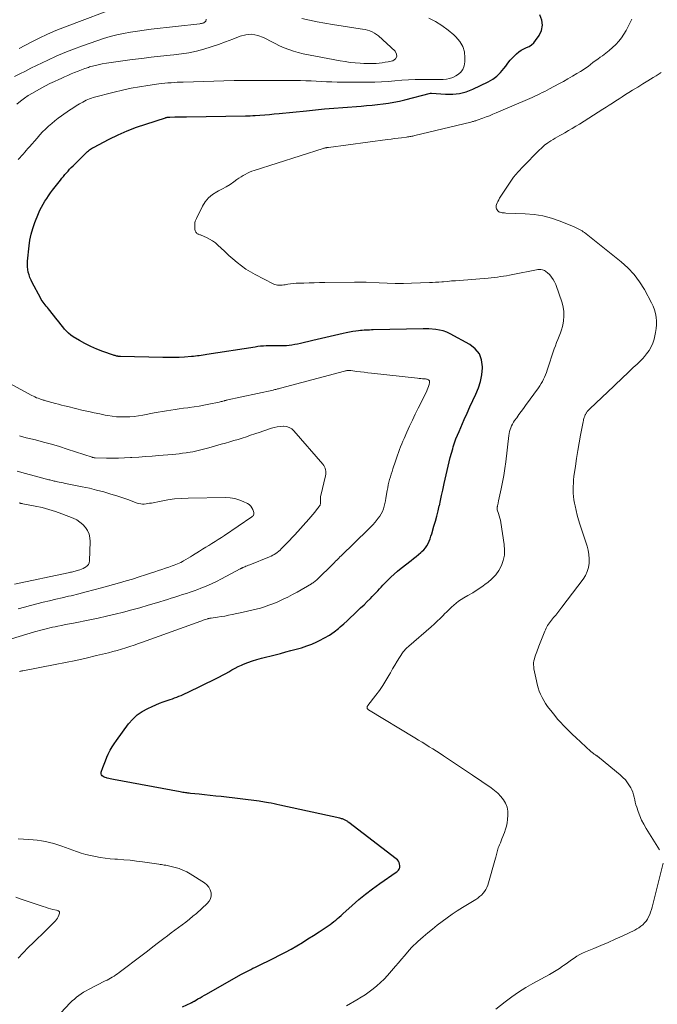
# Model space of a CAD drawing. Units: feet. Extents: x 1970000 to 1975040, y 515000 to 520000.
# Drawn here: x 1970621 to 1970780, y 515186 to 515430 of the extents above; entities that cross this region are included whole.
import ezdxf

# ---------------------------------------------------------------- set-up
doc = ezdxf.new("R2010")
doc.units = ezdxf.units.FT
doc.header["$LTSCALE"] = 100
doc.header["$MEASUREMENT"] = 0
doc.layers.add('CONTOUR INDEX', color=32, linetype='Continuous', lineweight=25)
doc.layers.add('CONTOUR INTERMEDIATE', color=40, linetype='Continuous', lineweight=15)

msp = doc.modelspace()

# ---------------------------------------------------------------- linework, layer by layer
at = {"layer": 'CONTOUR INDEX', "elevation": 1000, "flags": 128}
msp.add_lwpolyline([(1970661.85, 515185.06), (1970664, 515186.05), (1970664.1, 515186.1), (1970664.2, 515186.15), (1970664.31, 515186.2), (1970664.41, 515186.25), (1970664.51, 515186.31), (1970664.6, 515186.36), (1970664.7, 515186.42), (1970664.8, 515186.48), (1970665.66, 515186.99), (1970666.19, 515187.3), (1970666.72, 515187.6), (1970667.26, 515187.91), (1970667.79, 515188.21), (1970676.3, 515193.02), (1970676.79, 515193.3), (1970677.29, 515193.57), (1970677.79, 515193.83), (1970678.29, 515194.08), (1970678.79, 515194.33), (1970679.3, 515194.59), (1970679.81, 515194.83), (1970680.31, 515195.08), (1970684.45, 515197.08), (1970685.91, 515197.81), (1970687.35, 515198.56), (1970688.77, 515199.36), (1970690.18, 515200.18), (1970691.57, 515201.03), (1970692.96, 515201.88), (1970694.33, 515202.76), (1970695.7, 515203.65), (1970697.94, 515205.12), (1970698.43, 515205.46), (1970698.91, 515205.8), (1970699.37, 515206.16), (1970699.83, 515206.53), (1970700.28, 515206.92), (1970700.73, 515207.3), (1970701.17, 515207.69), (1970701.61, 515208.08), (1970703.95, 515210.2), (1970705.59, 515211.63), (1970707.26, 515213), (1970708.98, 515214.31), (1970710.74, 515215.58), (1970714.86, 515218.43), (1970715.06, 515218.59), (1970715.24, 515218.76), (1970715.41, 515218.95), (1970715.55, 515219.16), (1970715.66, 515219.39), (1970715.73, 515219.62), (1970715.75, 515219.86), (1970715.73, 515220.11), (1970715.67, 515220.43), (1970715.55, 515220.81), (1970715.38, 515221.17), (1970715.13, 515221.48), (1970714.84, 515221.76), (1970703.09, 515230.73), (1970702.95, 515230.84), (1970702.8, 515230.95), (1970702.65, 515231.06), (1970702.5, 515231.17), (1970702.34, 515231.26), (1970702.19, 515231.35), (1970702.02, 515231.43), (1970701.85, 515231.5), (1970701.7, 515231.55), (1970701.49, 515231.62), (1970701.28, 515231.68), (1970701.07, 515231.73), (1970700.85, 515231.78), (1970685.95, 515235.06), (1970685.25, 515235.21), (1970684.55, 515235.36), (1970683.84, 515235.5), (1970683.14, 515235.64), (1970682.63, 515235.73), (1970682.18, 515235.81), (1970681.73, 515235.89), (1970681.28, 515235.95), (1970680.83, 515236.01), (1970671.44, 515237.14), (1970670.07, 515237.3), (1970668.7, 515237.46), (1970667.32, 515237.6), (1970665.95, 515237.74), (1970663.84, 515237.95), (1970663.52, 515237.98), (1970663.2, 515238.02), (1970662.88, 515238.05), (1970662.56, 515238.1), (1970662.24, 515238.14), (1970661.92, 515238.19), (1970661.6, 515238.24), (1970661.28, 515238.3), (1970644.71, 515241.38), (1970644.32, 515241.46), (1970643.94, 515241.54), (1970643.55, 515241.64), (1970643.17, 515241.74), (1970642.96, 515241.8), (1970642.7, 515241.9), (1970642.44, 515242.01), (1970642.19, 515242.15), (1970641.96, 515242.31), (1970641.79, 515242.51), (1970641.68, 515242.72), (1970641.66, 515242.96), (1970641.69, 515243.21), (1970642.08, 515244.38), (1970642.38, 515245.22), (1970642.71, 515246.06), (1970643.06, 515246.89), (1970643.43, 515247.7), (1970643.48, 515247.8), (1970643.91, 515248.65), (1970644.38, 515249.47), (1970644.89, 515250.27), (1970645.44, 515251.06), (1970648.49, 515255.18), (1970649.5, 515256.35), (1970650.62, 515257.41), (1970651.88, 515258.28), (1970653.24, 515259.03), (1970654.31, 515259.52), (1970655.22, 515259.92), (1970656.14, 515260.3), (1970657.06, 515260.65), (1970658, 515260.97), (1970658.8, 515261.24), (1970659.34, 515261.42), (1970659.88, 515261.62), (1970660.41, 515261.82), (1970660.95, 515262.03), (1970661.48, 515262.24), (1970662, 515262.47), (1970662.52, 515262.71), (1970663.04, 515262.95), (1970670.19, 515266.41), (1970670.99, 515266.81), (1970671.78, 515267.23), (1970672.55, 515267.67), (1970673.32, 515268.12), (1970674.09, 515268.57), (1970674.87, 515268.99), (1970675.67, 515269.38), (1970676.48, 515269.74), (1970677, 515269.96), (1970678.08, 515270.39), (1970679.18, 515270.78), (1970680.29, 515271.13), (1970681.42, 515271.45), (1970684.8, 515272.32), (1970686.12, 515272.66), (1970687.43, 515273), (1970688.74, 515273.35), (1970690.05, 515273.69), (1970691.35, 515274.07), (1970692.64, 515274.49), (1970693.9, 515274.98), (1970695.15, 515275.51), (1970695.84, 515275.83), (1970697.09, 515276.47), (1970698.31, 515277.17), (1970699.46, 515277.98), (1970700.56, 515278.86), (1970700.96, 515279.2), (1970701.83, 515279.96), (1970702.68, 515280.73), (1970703.53, 515281.52), (1970704.36, 515282.32), (1970705.19, 515283.12), (1970706.02, 515283.93), (1970706.85, 515284.73), (1970707.67, 515285.54), (1970708.44, 515286.29), (1970708.9, 515286.75), (1970709.36, 515287.21), (1970709.8, 515287.68), (1970710.24, 515288.15), (1970710.68, 515288.63), (1970711.12, 515289.1), (1970711.56, 515289.57), (1970712.01, 515290.04), (1970712.69, 515290.73), (1970713.49, 515291.52), (1970714.32, 515292.29), (1970715.17, 515293.03), (1970716.04, 515293.74), (1970718.52, 515295.68), (1970719.15, 515296.17), (1970719.76, 515296.67), (1970720.38, 515297.18), (1970720.98, 515297.69), (1970721.21, 515297.88), (1970721.67, 515298.33), (1970722.08, 515298.8), (1970722.43, 515299.33), (1970722.73, 515299.89), (1970722.99, 515300.48), (1970723.23, 515301.08), (1970723.44, 515301.68), (1970723.64, 515302.3), (1970724.19, 515304.15), (1970724.55, 515305.41), (1970724.9, 515306.68), (1970725.22, 515307.95), (1970725.52, 515309.23), (1970725.53, 515309.25), (1970725.81, 515310.52), (1970726.1, 515311.8), (1970726.37, 515313.08), (1970726.65, 515314.35), (1970726.73, 515314.73), (1970726.96, 515315.82), (1970727.19, 515316.91), (1970727.44, 515317.99), (1970727.68, 515319.08), (1970727.94, 515320.16), (1970728.22, 515321.24), (1970728.52, 515322.31), (1970728.84, 515323.37), (1970728.99, 515323.86), (1970729.31, 515324.83), (1970729.65, 515325.8), (1970730.02, 515326.75), (1970730.42, 515327.69), (1970731.71, 515330.63), (1970732.41, 515332.2), (1970733.13, 515333.77), (1970733.86, 515335.32), (1970734.6, 515336.87), (1970735.25, 515338.45), (1970735.76, 515340.06), (1970736.07, 515341.72), (1970736.24, 515343.41), (1970736.25, 515343.7), (1970736.02, 515345.39), (1970735.47, 515346.9), (1970734.45, 515348.14), (1970733.11, 515349.21), (1970728.18, 515351.88), (1970727.35, 515352.27), (1970726.49, 515352.59), (1970725.61, 515352.81), (1970724.7, 515352.95), (1970722.96, 515353.12), (1970722.91, 515353.13), (1970722.85, 515353.13), (1970722.79, 515353.13), (1970722.74, 515353.13), (1970722.68, 515353.13), (1970722.63, 515353.13), (1970722.57, 515353.13), (1970722.52, 515353.13), (1970722.25, 515353.13), (1970722.06, 515353.13), (1970721.87, 515353.13), (1970721.68, 515353.13), (1970721.49, 515353.13), (1970709.12, 515352.83), (1970708.67, 515352.82), (1970708.22, 515352.8), (1970707.77, 515352.78), (1970707.32, 515352.77), (1970706.87, 515352.74), (1970706.42, 515352.71), (1970705.97, 515352.66), (1970705.52, 515352.61), (1970704.83, 515352.52), (1970704.04, 515352.41), (1970703.25, 515352.28), (1970702.46, 515352.12), (1970701.68, 515351.95), (1970695.24, 515350.45), (1970694.2, 515350.21), (1970693.16, 515349.97), (1970692.12, 515349.74), (1970691.08, 515349.5), (1970690.34, 515349.33), (1970689.66, 515349.2), (1970688.99, 515349.08), (1970688.31, 515349), (1970687.63, 515348.93), (1970687.44, 515348.92), (1970686.85, 515348.88), (1970686.26, 515348.86), (1970685.68, 515348.86), (1970685.09, 515348.88), (1970684.5, 515348.89), (1970683.91, 515348.9), (1970683.33, 515348.89), (1970682.74, 515348.88), (1970682.57, 515348.87), (1970681.89, 515348.83), (1970681.22, 515348.77), (1970680.56, 515348.7), (1970679.89, 515348.6), (1970667.91, 515346.75), (1970667.44, 515346.68), (1970666.96, 515346.6), (1970666.48, 515346.53), (1970666, 515346.45), (1970665.52, 515346.38), (1970665.04, 515346.32), (1970664.56, 515346.27), (1970664.08, 515346.23), (1970662.34, 515346.1), (1970660.99, 515346.02), (1970659.64, 515345.97), (1970658.28, 515345.96), (1970656.93, 515345.97), (1970646.49, 515346.22), (1970646.39, 515346.22), (1970646.29, 515346.23), (1970646.2, 515346.23), (1970646.1, 515346.24), (1970646, 515346.26), (1970645.9, 515346.27), (1970645.81, 515346.29), (1970645.71, 515346.31), (1970645.51, 515346.36), (1970645.31, 515346.4), (1970645.11, 515346.46), (1970644.92, 515346.51), (1970644.73, 515346.58), (1970642.06, 515347.49), (1970640.56, 515348.06), (1970639.09, 515348.69), (1970637.66, 515349.43), (1970636.27, 515350.23), (1970634.76, 515351.16), (1970634.17, 515351.57), (1970633.61, 515352.02), (1970633.09, 515352.51), (1970632.61, 515353.05), (1970632.15, 515353.61), (1970631.69, 515354.17), (1970631.24, 515354.74), (1970630.78, 515355.3), (1970628.6, 515358.03), (1970628.33, 515358.36), (1970628.06, 515358.69), (1970627.79, 515359.02), (1970627.53, 515359.35), (1970627.27, 515359.69), (1970627.03, 515360.04), (1970626.8, 515360.4), (1970626.59, 515360.77), (1970624.58, 515364.56), (1970624.28, 515365.18), (1970624.01, 515365.82), (1970623.79, 515366.47), (1970623.61, 515367.13), (1970623.48, 515367.8), (1970623.4, 515368.48), (1970623.39, 515369.16), (1970623.42, 515369.85), (1970623.78, 515373.64), (1970623.99, 515375.12), (1970624.29, 515376.58), (1970624.71, 515378.01), (1970625.21, 515379.42), (1970626.16, 515381.73), (1970626.5, 515382.5), (1970626.87, 515383.25), (1970627.27, 515383.99), (1970627.71, 515384.71), (1970628.17, 515385.41), (1970628.65, 515386.1), (1970629.14, 515386.78), (1970629.64, 515387.46), (1970631.55, 515389.95), (1970631.92, 515390.41), (1970632.29, 515390.88), (1970632.67, 515391.33), (1970633.06, 515391.78), (1970633.46, 515392.22), (1970633.86, 515392.66), (1970634.27, 515393.08), (1970634.69, 515393.51), (1970637.89, 515396.68), (1970638.1, 515396.88), (1970638.32, 515397.07), (1970638.54, 515397.26), (1970638.77, 515397.45), (1970639.01, 515397.62), (1970639.25, 515397.78), (1970639.5, 515397.93), (1970639.75, 515398.07), (1970643.63, 515400.08), (1970645.85, 515401.16), (1970648.1, 515402.16), (1970650.4, 515403.05), (1970652.74, 515403.87), (1970657.59, 515405.42), (1970657.73, 515405.46), (1970657.87, 515405.5), (1970658.02, 515405.53), (1970658.17, 515405.55), (1970658.27, 515405.57), (1970658.37, 515405.58), (1970658.46, 515405.59), (1970658.56, 515405.59), (1970658.66, 515405.6), (1970659.93, 515405.62), (1970660.67, 515405.64), (1970661.4, 515405.65), (1970662.14, 515405.66), (1970662.87, 515405.67), (1970677.44, 515405.9), (1970678.05, 515405.91), (1970678.66, 515405.93), (1970679.27, 515405.97), (1970679.88, 515406), (1970681.04, 515406.08), (1970682.22, 515406.17), (1970683.41, 515406.26), (1970684.6, 515406.37), (1970685.78, 515406.48), (1970692.55, 515407.17), (1970694.81, 515407.39), (1970697.08, 515407.6), (1970699.35, 515407.79), (1970701.62, 515407.97), (1970706.12, 515408.32), (1970707.48, 515408.43), (1970708.85, 515408.56), (1970710.21, 515408.71), (1970711.58, 515408.87), (1970712.93, 515409.07), (1970714.28, 515409.3), (1970715.62, 515409.57), (1970716.96, 515409.88), (1970723.35, 515411.5), (1970723.37, 515411.5), (1970723.39, 515411.5), (1970723.41, 515411.5), (1970723.43, 515411.5), (1970723.5, 515411.5), (1970723.52, 515411.5), (1970723.54, 515411.5), (1970723.55, 515411.5), (1970723.57, 515411.5), (1970727.09, 515411.23), (1970728.84, 515411.23), (1970730.56, 515411.42), (1970732.22, 515411.87), (1970733.85, 515412.51), (1970737.65, 515414.36), (1970738.76, 515415.01), (1970739.79, 515415.75), (1970740.7, 515416.64), (1970741.53, 515417.62), (1970741.98, 515418.25), (1970742.54, 515418.97), (1970743.13, 515419.68), (1970743.75, 515420.36), (1970744.4, 515421.01), (1970744.64, 515421.25), (1970745.21, 515421.73), (1970745.81, 515422.16), (1970746.46, 515422.51), (1970747.14, 515422.8), (1970747.8, 515423.12), (1970748.41, 515423.5), (1970748.93, 515423.99), (1970749.4, 515424.55), (1970750.29, 515425.82), (1970750.85, 515427.08), (1970751.11, 515428.35), (1970750.92, 515429.62), (1970750.42, 515430.91)], dxfattribs=at)
at = {"layer": 'CONTOUR INTERMEDIATE', "flags": 128}
for points, elevation in [([(1970621.34, 515422.57), (1970624.31, 515424.14), (1970626.33, 515425.17), (1970628.38, 515426.14), (1970630.46, 515427.04), (1970632.56, 515427.88), (1970647.03, 515433.37)], 984), ([(1970620.22, 515415.65), (1970621.49, 515416.31), (1970622.87, 515417.01), (1970624.26, 515417.71), (1970625.65, 515418.39), (1970627.05, 515419.07), (1970628.44, 515419.73), (1970630.55, 515420.69), (1970632.68, 515421.61), (1970634.83, 515422.46), (1970637.01, 515423.27), (1970640.57, 515424.53), (1970642.21, 515425.07), (1970643.87, 515425.56), (1970645.55, 515425.97), (1970647.24, 515426.33), (1970648.94, 515426.63), (1970650.65, 515426.91), (1970652.37, 515427.14), (1970654.08, 515427.36), (1970666.13, 515428.73), (1970666.34, 515428.76), (1970666.55, 515428.8), (1970666.76, 515428.85), (1970666.96, 515428.91), (1970667.15, 515428.99), (1970667.32, 515429.1), (1970667.47, 515429.24), (1970667.6, 515429.4), (1970667.64, 515429.48), (1970667.71, 515429.69), (1970667.73, 515429.89)], 988), ([(1970620.74, 515408.82), (1970621.67, 515409.56), (1970622.62, 515410.26), (1970623.6, 515410.91), (1970624.61, 515411.52), (1970626.81, 515412.77), (1970627.88, 515413.36), (1970628.96, 515413.92), (1970630.06, 515414.44), (1970631.17, 515414.94), (1970631.73, 515415.19), (1970632.57, 515415.55), (1970633.41, 515415.91), (1970634.25, 515416.27), (1970635.08, 515416.64), (1970635.93, 515416.99), (1970636.78, 515417.32), (1970637.64, 515417.62), (1970638.5, 515417.91), (1970638.82, 515418.01), (1970639.85, 515418.3), (1970640.9, 515418.56), (1970641.95, 515418.77), (1970643.01, 515418.95), (1970649.38, 515419.84), (1970651.72, 515420.15), (1970654.06, 515420.44), (1970656.41, 515420.69), (1970658.76, 515420.93), (1970659.67, 515421.01), (1970661.56, 515421.24), (1970663.43, 515421.54), (1970665.29, 515421.96), (1970667.12, 515422.44), (1970668.94, 515423.01), (1970670.75, 515423.6), (1970672.54, 515424.25), (1970674.32, 515424.94), (1970676.1, 515425.64), (1970677.58, 515426.01), (1970679.05, 515426.13), (1970680.49, 515425.85), (1970681.93, 515425.31), (1970682.57, 515424.97), (1970683.67, 515424.39), (1970684.78, 515423.83), (1970685.91, 515423.29), (1970687.04, 515422.77), (1970688.19, 515422.31), (1970689.36, 515421.9), (1970690.55, 515421.57), (1970691.76, 515421.3), (1970700.95, 515419.54), (1970702.17, 515419.33), (1970703.39, 515419.16), (1970704.62, 515419.04), (1970705.86, 515418.95), (1970706.82, 515418.9), (1970707.57, 515418.88), (1970708.33, 515418.87), (1970709.09, 515418.88), (1970709.84, 515418.91), (1970710.6, 515418.97), (1970711.35, 515419.05), (1970712.09, 515419.17), (1970712.83, 515419.32), (1970713.97, 515419.57), (1970714.63, 515420.03), (1970715, 515420.57), (1970714.94, 515421.22), (1970714.59, 515421.95), (1970710.44, 515425.71), (1970709.95, 515426.09), (1970709.44, 515426.43), (1970708.89, 515426.7), (1970708.32, 515426.93), (1970707.72, 515427.1), (1970707.12, 515427.26), (1970706.51, 515427.39), (1970705.89, 515427.5), (1970699.07, 515428.54), (1970697.14, 515428.86), (1970695.23, 515429.21), (1970693.32, 515429.61), (1970691.42, 515430.04)], 992), ([(1970621.08, 515395.08), (1970621.5, 515395.52), (1970621.9, 515395.97), (1970622.31, 515396.42), (1970622.71, 515396.87), (1970623.11, 515397.32), (1970623.51, 515397.78), (1970623.91, 515398.24), (1970625.76, 515400.39), (1970626.45, 515401.15), (1970627.15, 515401.91), (1970627.89, 515402.63), (1970628.64, 515403.33), (1970629.42, 515404.01), (1970630.22, 515404.67), (1970631.03, 515405.29), (1970631.87, 515405.91), (1970633.84, 515407.31), (1970634.63, 515407.84), (1970635.44, 515408.36), (1970636.26, 515408.84), (1970637.1, 515409.3), (1970637.97, 515409.75), (1970638.39, 515409.95), (1970638.82, 515410.13), (1970639.26, 515410.28), (1970639.7, 515410.41), (1970644.92, 515411.78), (1970646.99, 515412.28), (1970649.07, 515412.73), (1970651.16, 515413.1), (1970653.26, 515413.43), (1970655.99, 515413.8), (1970656.73, 515413.89), (1970657.48, 515413.98), (1970658.23, 515414.05), (1970658.99, 515414.11), (1970659.74, 515414.16), (1970660.49, 515414.21), (1970661.25, 515414.24), (1970662, 515414.27), (1970674.68, 515414.64), (1970674.93, 515414.64), (1970675.19, 515414.65), (1970675.44, 515414.65), (1970675.69, 515414.66), (1970675.99, 515414.67), (1970676.09, 515414.67), (1970676.2, 515414.67), (1970676.31, 515414.67), (1970676.41, 515414.68), (1970676.62, 515414.68), (1970676.83, 515414.69), (1970677.03, 515414.69), (1970677.24, 515414.69), (1970677.45, 515414.69), (1970691.12, 515414.62), (1970692.42, 515414.6), (1970693.71, 515414.56), (1970695.01, 515414.5), (1970696.3, 515414.42), (1970697.59, 515414.35), (1970698.89, 515414.29), (1970700.18, 515414.26), (1970701.48, 515414.24), (1970707.82, 515414.23), (1970709.5, 515414.26), (1970711.18, 515414.32), (1970712.86, 515414.43), (1970714.53, 515414.58), (1970716.21, 515414.73), (1970717.88, 515414.84), (1970719.56, 515414.89), (1970721.24, 515414.91), (1970723.09, 515414.9), (1970723.94, 515414.9), (1970724.78, 515414.9), (1970725.62, 515414.9), (1970726.47, 515414.91), (1970727.29, 515414.98), (1970728.09, 515415.15), (1970728.86, 515415.43), (1970729.6, 515415.8), (1970730, 515416.04), (1970730.76, 515416.68), (1970731.36, 515417.42), (1970731.7, 515418.31), (1970731.88, 515419.29), (1970731.89, 515420.27), (1970731.73, 515421.74), (1970731.33, 515423.12), (1970730.61, 515424.36), (1970729.65, 515425.5), (1970729.15, 515425.96), (1970727.7, 515427.17), (1970726.19, 515428.29), (1970724.58, 515429.25), (1970722.9, 515430.12)], 996), ([(1970702.55, 515185.32), (1970705.08, 515186.77), (1970706.12, 515187.4), (1970707.15, 515188.05), (1970708.15, 515188.75), (1970709.13, 515189.47), (1970710.07, 515190.24), (1970710.97, 515191.04), (1970711.83, 515191.9), (1970712.65, 515192.8), (1970714.65, 515195.12), (1970715.39, 515195.98), (1970716.13, 515196.84), (1970716.88, 515197.7), (1970717.63, 515198.56), (1970718.17, 515199.18), (1970718.66, 515199.71), (1970719.16, 515200.23), (1970719.68, 515200.74), (1970720.21, 515201.23), (1970721.49, 515202.36), (1970722.64, 515203.35), (1970723.81, 515204.33), (1970725.01, 515205.28), (1970726.21, 515206.21), (1970727.44, 515207.11), (1970728.69, 515207.99), (1970729.96, 515208.83), (1970731.24, 515209.65), (1970734.56, 515211.69), (1970735.05, 515212.02), (1970735.52, 515212.37), (1970735.96, 515212.76), (1970736.38, 515213.18), (1970736.75, 515213.63), (1970737.08, 515214.11), (1970737.33, 515214.63), (1970737.53, 515215.18), (1970739.47, 515221.86), (1970739.56, 515222.18), (1970739.65, 515222.5), (1970739.72, 515222.82), (1970739.79, 515223.15), (1970739.86, 515223.47), (1970739.95, 515223.79), (1970740.05, 515224.11), (1970740.16, 515224.42), (1970740.29, 515224.75), (1970740.47, 515225.23), (1970740.66, 515225.7), (1970740.85, 515226.18), (1970741.04, 515226.65), (1970741.68, 515228.25), (1970741.96, 515229.05), (1970742.19, 515229.85), (1970742.35, 515230.67), (1970742.46, 515231.51), (1970742.55, 515232.54), (1970742.52, 515233.57), (1970742.35, 515234.57), (1970741.97, 515235.5), (1970741.45, 515236.39), (1970740.77, 515237.21), (1970740.05, 515237.98), (1970739.25, 515238.68), (1970738.4, 515239.32), (1970733.79, 515242.48), (1970732.3, 515243.48), (1970730.82, 515244.49), (1970729.32, 515245.48), (1970727.82, 515246.46), (1970726.58, 515247.28), (1970725.7, 515247.85), (1970724.82, 515248.41), (1970723.93, 515248.97), (1970723.04, 515249.53), (1970722.15, 515250.08), (1970721.25, 515250.62), (1970720.36, 515251.17), (1970719.46, 515251.71), (1970707.94, 515258.7), (1970707.82, 515258.79), (1970707.73, 515258.9), (1970707.66, 515259.03), (1970707.62, 515259.17), (1970707.61, 515259.32), (1970707.63, 515259.47), (1970707.68, 515259.6), (1970707.76, 515259.73), (1970709.79, 515262.31), (1970710.67, 515263.49), (1970711.51, 515264.69), (1970712.28, 515265.94), (1970713.02, 515267.21), (1970713.39, 515267.87), (1970713.93, 515268.82), (1970714.48, 515269.76), (1970715.05, 515270.69), (1970715.64, 515271.61), (1970716.56, 515273.01), (1970716.71, 515273.21), (1970716.86, 515273.41), (1970717.03, 515273.6), (1970717.21, 515273.79), (1970717.4, 515273.96), (1970717.58, 515274.13), (1970717.77, 515274.3), (1970717.97, 515274.47), (1970723.49, 515279.22), (1970724.27, 515279.91), (1970725.03, 515280.61), (1970725.77, 515281.33), (1970726.5, 515282.07), (1970726.85, 515282.44), (1970727.4, 515282.99), (1970727.95, 515283.54), (1970728.52, 515284.08), (1970729.1, 515284.6), (1970729.69, 515285.1), (1970730.31, 515285.57), (1970730.96, 515286.01), (1970731.62, 515286.41), (1970732.63, 515286.99), (1970733.8, 515287.69), (1970734.95, 515288.41), (1970736.07, 515289.18), (1970737.18, 515289.97), (1970737.56, 515290.26), (1970738.58, 515291.15), (1970739.5, 515292.12), (1970740.26, 515293.22), (1970740.92, 515294.41), (1970741.37, 515295.67), (1970741.66, 515296.96), (1970741.73, 515298.28), (1970741.64, 515299.62), (1970740.76, 515305.09), (1970740.66, 515305.65), (1970740.53, 515306.21), (1970740.38, 515306.75), (1970740.21, 515307.29), (1970739.89, 515308.2), (1970739.87, 515308.29), (1970739.85, 515308.37), (1970739.84, 515308.46), (1970739.84, 515308.54), (1970739.85, 515308.63), (1970739.86, 515308.72), (1970739.87, 515308.8), (1970739.89, 515308.89), (1970739.91, 515308.98), (1970739.93, 515309.07), (1970739.95, 515309.16), (1970739.97, 515309.25), (1970739.98, 515309.35), (1970740, 515309.44), (1970740.02, 515309.53), (1970740.04, 515309.61), (1970740.08, 515309.78), (1970740.12, 515309.95), (1970740.16, 515310.12), (1970740.2, 515310.29), (1970740.24, 515310.46), (1970740.87, 515313.44), (1970741.2, 515315.1), (1970741.5, 515316.77), (1970741.76, 515318.45), (1970741.98, 515320.13), (1970742.77, 515326.65), (1970742.85, 515327.15), (1970742.95, 515327.64), (1970743.09, 515328.12), (1970743.25, 515328.59), (1970743.45, 515329.06), (1970743.67, 515329.51), (1970743.92, 515329.94), (1970744.2, 515330.36), (1970744.71, 515331.07), (1970745.26, 515331.84), (1970745.81, 515332.6), (1970746.37, 515333.36), (1970746.93, 515334.12), (1970750.14, 515338.49), (1970750.49, 515339), (1970750.82, 515339.52), (1970751.12, 515340.05), (1970751.4, 515340.6), (1970751.65, 515341.16), (1970751.89, 515341.72), (1970752.11, 515342.3), (1970752.31, 515342.88), (1970754.02, 515348.11), (1970754.3, 515348.91), (1970754.59, 515349.71), (1970754.91, 515350.5), (1970755.24, 515351.29), (1970755.56, 515352.08), (1970755.83, 515352.88), (1970756.05, 515353.69), (1970756.23, 515354.52), (1970756.33, 515355.12), (1970756.44, 515356.25), (1970756.44, 515357.37), (1970756.26, 515358.48), (1970755.97, 515359.58), (1970754.4, 515364.06), (1970754.12, 515364.72), (1970753.79, 515365.34), (1970753.37, 515365.91), (1970752.9, 515366.45), (1970752.25, 515367.1), (1970752.06, 515367.27), (1970751.85, 515367.41), (1970751.63, 515367.53), (1970751.39, 515367.61), (1970751.13, 515367.69), (1970750.74, 515367.77), (1970750.36, 515367.82), (1970749.98, 515367.8), (1970749.59, 515367.76), (1970743.72, 515366.56), (1970742.96, 515366.42), (1970742.21, 515366.28), (1970741.45, 515366.15), (1970740.69, 515366.04), (1970739.93, 515365.93), (1970739.17, 515365.84), (1970738.41, 515365.76), (1970737.65, 515365.69), (1970730.53, 515365.12), (1970729.54, 515365.04), (1970728.56, 515364.96), (1970727.57, 515364.87), (1970726.59, 515364.79), (1970726.17, 515364.75), (1970725.39, 515364.68), (1970724.62, 515364.63), (1970723.85, 515364.59), (1970723.07, 515364.56), (1970718.6, 515364.41), (1970716.61, 515364.37), (1970714.61, 515364.36), (1970712.62, 515364.4), (1970710.63, 515364.48), (1970707.35, 515364.64), (1970706.99, 515364.66), (1970706.64, 515364.67), (1970706.28, 515364.69), (1970705.93, 515364.7), (1970705.58, 515364.71), (1970705.22, 515364.71), (1970704.87, 515364.71), (1970704.51, 515364.71), (1970697.11, 515364.59), (1970695.82, 515364.57), (1970694.52, 515364.54), (1970693.23, 515364.5), (1970691.93, 515364.46), (1970690.75, 515364.42), (1970690.05, 515364.39), (1970689.35, 515364.33), (1970688.65, 515364.25), (1970687.95, 515364.15), (1970687.32, 515364.05), (1970686.94, 515364), (1970686.55, 515363.95), (1970686.17, 515363.92), (1970685.78, 515363.91), (1970685.4, 515363.93), (1970685.03, 515363.99), (1970684.67, 515364.1), (1970684.32, 515364.25), (1970679.86, 515366.55), (1970678.68, 515367.21), (1970677.53, 515367.92), (1970676.44, 515368.71), (1970675.37, 515369.54), (1970674.34, 515370.43), (1970673.33, 515371.32), (1970672.33, 515372.24), (1970671.35, 515373.17), (1970670.7, 515373.79), (1970670.03, 515374.38), (1970669.32, 515374.91), (1970668.56, 515375.35), (1970667.76, 515375.75), (1970666.47, 515376.29), (1970666.28, 515376.37), (1970666.1, 515376.44), (1970665.92, 515376.52), (1970665.74, 515376.59), (1970665.65, 515376.63), (1970665.52, 515376.69), (1970665.4, 515376.77), (1970665.29, 515376.86), (1970665.19, 515376.97), (1970665.11, 515377.09), (1970665.04, 515377.22), (1970665, 515377.36), (1970664.97, 515377.5), (1970664.94, 515377.72), (1970664.91, 515377.98), (1970664.89, 515378.24), (1970664.89, 515378.49), (1970664.89, 515378.75), (1970664.9, 515379.01), (1970664.94, 515379.39), (1970665.02, 515379.76), (1970665.13, 515380.12), (1970665.28, 515380.48), (1970666.77, 515383.5), (1970667.46, 515384.6), (1970668.27, 515385.58), (1970669.25, 515386.39), (1970670.35, 515387.08), (1970670.78, 515387.29), (1970671.75, 515387.8), (1970672.71, 515388.33), (1970673.64, 515388.91), (1970674.55, 515389.52), (1970675.35, 515390.08), (1970675.85, 515390.42), (1970676.36, 515390.76), (1970676.87, 515391.07), (1970677.4, 515391.38), (1970677.93, 515391.67), (1970678.47, 515391.93), (1970679.03, 515392.15), (1970679.61, 515392.35), (1970696.74, 515397.8), (1970696.91, 515397.85), (1970697.08, 515397.9), (1970697.26, 515397.94), (1970697.44, 515397.98), (1970697.52, 515398), (1970697.65, 515398.03), (1970697.79, 515398.05), (1970697.93, 515398.07), (1970698.07, 515398.09), (1970712.69, 515400.03), (1970713.57, 515400.15), (1970714.44, 515400.26), (1970715.31, 515400.37), (1970716.18, 515400.48), (1970717.41, 515400.63), (1970717.67, 515400.66), (1970717.93, 515400.7), (1970718.18, 515400.74), (1970718.44, 515400.79), (1970718.7, 515400.84), (1970718.96, 515400.9), (1970719.21, 515400.96), (1970719.47, 515401.02), (1970733.37, 515404.36), (1970733.57, 515404.41), (1970733.77, 515404.46), (1970733.97, 515404.52), (1970734.17, 515404.57), (1970734.36, 515404.63), (1970734.56, 515404.69), (1970734.76, 515404.76), (1970734.95, 515404.83), (1970736.28, 515405.3), (1970737.13, 515405.62), (1970737.98, 515405.94), (1970738.82, 515406.28), (1970739.66, 515406.64), (1970747.96, 515410.19), (1970748.58, 515410.47), (1970749.21, 515410.75), (1970749.83, 515411.05), (1970750.44, 515411.35), (1970751.05, 515411.66), (1970751.66, 515411.97), (1970752.27, 515412.29), (1970752.87, 515412.61), (1970755.16, 515413.83), (1970756.28, 515414.45), (1970757.4, 515415.07), (1970758.52, 515415.72), (1970759.62, 515416.37), (1970760.53, 515416.92), (1970761.17, 515417.32), (1970761.79, 515417.74), (1970762.4, 515418.17), (1970763, 515418.62), (1970763.59, 515419.08), (1970764.19, 515419.53), (1970764.8, 515419.97), (1970765.41, 515420.41), (1970765.96, 515420.8), (1970766.83, 515421.45), (1970767.68, 515422.12), (1970768.5, 515422.84), (1970769.29, 515423.58), (1970770.04, 515424.39), (1970770.72, 515425.23), (1970771.32, 515426.13), (1970771.86, 515427.08), (1970773.28, 515429.87)], 1004), ([(1970780.16, 515223.93), (1970776.8, 515229.28), (1970776.21, 515230.3), (1970775.68, 515231.33), (1970775.22, 515232.41), (1970774.81, 515233.5), (1970774.47, 515234.51), (1970774.28, 515235.13), (1970774.11, 515235.74), (1970773.97, 515236.37), (1970773.85, 515237), (1970773.72, 515237.62), (1970773.53, 515238.22), (1970773.28, 515238.8), (1970772.99, 515239.36), (1970772.71, 515239.82), (1970772.21, 515240.57), (1970771.66, 515241.28), (1970771.04, 515241.93), (1970770.38, 515242.54), (1970765.21, 515246.8), (1970765.1, 515246.89), (1970764.99, 515246.97), (1970764.87, 515247.06), (1970764.76, 515247.14), (1970764.64, 515247.22), (1970764.53, 515247.3), (1970764.41, 515247.37), (1970764.3, 515247.45), (1970764.23, 515247.49), (1970764.08, 515247.59), (1970763.94, 515247.69), (1970763.79, 515247.8), (1970763.65, 515247.9), (1970763.5, 515248.02), (1970763.36, 515248.13), (1970763.22, 515248.25), (1970763.08, 515248.37), (1970759.37, 515251.81), (1970758.58, 515252.55), (1970757.81, 515253.29), (1970757.04, 515254.05), (1970756.29, 515254.81), (1970755.55, 515255.59), (1970754.84, 515256.39), (1970754.15, 515257.22), (1970753.48, 515258.06), (1970752.39, 515259.5), (1970751.89, 515260.21), (1970751.42, 515260.95), (1970751.01, 515261.72), (1970750.63, 515262.51), (1970750.31, 515263.32), (1970750.02, 515264.14), (1970749.79, 515264.99), (1970749.59, 515265.84), (1970749, 515268.85), (1970748.93, 515269.33), (1970748.9, 515269.81), (1970748.92, 515270.29), (1970748.98, 515270.78), (1970748.99, 515270.8), (1970749.09, 515271.27), (1970749.2, 515271.73), (1970749.35, 515272.18), (1970749.52, 515272.63), (1970749.7, 515273.07), (1970749.88, 515273.52), (1970750.05, 515273.96), (1970750.23, 515274.41), (1970751.67, 515278.14), (1970751.83, 515278.51), (1970751.99, 515278.87), (1970752.18, 515279.22), (1970752.38, 515279.57), (1970752.6, 515279.9), (1970752.82, 515280.23), (1970753.06, 515280.55), (1970753.31, 515280.86), (1970753.86, 515281.52), (1970754.38, 515282.16), (1970754.9, 515282.8), (1970755.41, 515283.45), (1970755.91, 515284.11), (1970761.18, 515291.06), (1970761.75, 515291.97), (1970762.21, 515292.92), (1970762.49, 515293.93), (1970762.67, 515294.99), (1970762.68, 515296.07), (1970762.62, 515297.14), (1970762.43, 515298.2), (1970762.15, 515299.25), (1970760.39, 515304.68), (1970760.05, 515305.8), (1970759.73, 515306.93), (1970759.45, 515308.07), (1970759.19, 515309.21), (1970759.06, 515309.87), (1970758.91, 515310.69), (1970758.8, 515311.52), (1970758.74, 515312.35), (1970758.71, 515313.19), (1970758.72, 515314.03), (1970758.76, 515314.87), (1970758.83, 515315.7), (1970758.92, 515316.53), (1970759.26, 515319.05), (1970759.55, 515320.98), (1970759.85, 515322.92), (1970760.19, 515324.84), (1970760.55, 515326.77), (1970761.21, 515330.09), (1970761.26, 515330.35), (1970761.32, 515330.61), (1970761.4, 515330.86), (1970761.47, 515331.11), (1970761.54, 515331.31), (1970761.59, 515331.46), (1970761.65, 515331.61), (1970761.71, 515331.76), (1970761.78, 515331.9), (1970761.85, 515332.04), (1970761.93, 515332.18), (1970762.02, 515332.32), (1970762.11, 515332.45), (1970762.2, 515332.58), (1970762.35, 515332.76), (1970762.5, 515332.95), (1970762.66, 515333.12), (1970762.83, 515333.29), (1970768.77, 515338.87), (1970769.58, 515339.64), (1970770.39, 515340.4), (1970771.2, 515341.18), (1970772, 515341.95), (1970772.66, 515342.59), (1970773.14, 515343.05), (1970773.61, 515343.5), (1970774.1, 515343.94), (1970774.58, 515344.38), (1970775.07, 515344.83), (1970775.53, 515345.29), (1970775.98, 515345.77), (1970776.41, 515346.26), (1970776.93, 515346.88), (1970777.55, 515347.73), (1970778.08, 515348.62), (1970778.47, 515349.57), (1970778.78, 515350.57), (1970779.16, 515352.23), (1970779.32, 515353.16), (1970779.4, 515354.1), (1970779.39, 515355.04), (1970779.3, 515355.99), (1970779.11, 515356.92), (1970778.86, 515357.83), (1970778.52, 515358.72), (1970778.11, 515359.58), (1970776.4, 515362.82), (1970775.2, 515364.76), (1970773.87, 515366.58), (1970772.31, 515368.23), (1970770.61, 515369.75), (1970761.49, 515376.95), (1970761.2, 515377.17), (1970760.91, 515377.37), (1970760.6, 515377.57), (1970760.29, 515377.75), (1970759.98, 515377.92), (1970759.66, 515378.09), (1970759.33, 515378.24), (1970759, 515378.38), (1970755.49, 515379.79), (1970753.38, 515380.52), (1970751.23, 515381.09), (1970749.04, 515381.44), (1970746.81, 515381.63), (1970742.03, 515381.8), (1970741.73, 515381.82), (1970741.43, 515381.85), (1970741.14, 515381.89), (1970740.84, 515381.95), (1970740.58, 515382.01), (1970740.43, 515382.06), (1970740.28, 515382.13), (1970740.16, 515382.23), (1970740.04, 515382.35), (1970739.85, 515382.59), (1970739.7, 515382.85), (1970739.61, 515383.12), (1970739.6, 515383.41), (1970739.65, 515383.71), (1970739.73, 515383.91), (1970739.88, 515384.31), (1970740.05, 515384.7), (1970740.25, 515385.09), (1970740.47, 515385.46), (1970741.9, 515387.76), (1970742.9, 515389.24), (1970743.95, 515390.67), (1970745.1, 515392.03), (1970746.31, 515393.34), (1970750.23, 515397.33), (1970750.92, 515397.99), (1970751.64, 515398.6), (1970752.41, 515399.17), (1970753.2, 515399.7), (1970753.75, 515400.04), (1970754.29, 515400.37), (1970754.84, 515400.69), (1970755.38, 515401), (1970755.93, 515401.31), (1970756.66, 515401.72), (1970757.57, 515402.23), (1970758.48, 515402.76), (1970759.37, 515403.3), (1970760.26, 515403.85), (1970766.07, 515407.52), (1970766.88, 515408.04), (1970767.68, 515408.55), (1970768.49, 515409.08), (1970769.29, 515409.6), (1970770.09, 515410.13), (1970770.89, 515410.65), (1970771.7, 515411.16), (1970772.52, 515411.66), (1970773.44, 515412.23), (1970774.72, 515413.02), (1970776, 515413.8), (1970777.27, 515414.59), (1970778.55, 515415.38), (1970779.28, 515415.83), (1970780.55, 515416.61)], 1008), ([(1970621.44, 515268.15), (1970621.64, 515268.21), (1970621.84, 515268.26), (1970622.04, 515268.31), (1970622.24, 515268.35), (1970630.26, 515269.86), (1970632.84, 515270.36), (1970635.41, 515270.9), (1970637.98, 515271.49), (1970640.53, 515272.1), (1970643.49, 515272.83), (1970644.56, 515273.11), (1970645.63, 515273.4), (1970646.69, 515273.71), (1970647.75, 515274.04), (1970648.8, 515274.38), (1970649.85, 515274.73), (1970650.9, 515275.09), (1970651.94, 515275.46), (1970666.35, 515280.64), (1970666.65, 515280.75), (1970666.95, 515280.85), (1970667.25, 515280.96), (1970667.55, 515281.06), (1970668.15, 515281.26), (1970668.24, 515281.29), (1970668.47, 515281.34), (1970668.58, 515281.37), (1970668.7, 515281.39), (1970668.81, 515281.41), (1970668.92, 515281.42), (1970670.52, 515281.64), (1970671.44, 515281.77), (1970672.35, 515281.92), (1970673.26, 515282.09), (1970674.16, 515282.26), (1970676.92, 515282.84), (1970677.99, 515283.08), (1970679.06, 515283.33), (1970680.11, 515283.6), (1970681.17, 515283.9), (1970682.21, 515284.22), (1970683.25, 515284.57), (1970684.27, 515284.96), (1970685.28, 515285.37), (1970685.65, 515285.53), (1970686.82, 515286.06), (1970687.98, 515286.62), (1970689.13, 515287.22), (1970690.25, 515287.85), (1970693.79, 515289.91), (1970694.01, 515290.04), (1970694.23, 515290.18), (1970694.44, 515290.33), (1970694.65, 515290.48), (1970694.86, 515290.64), (1970695.06, 515290.81), (1970695.25, 515290.98), (1970695.44, 515291.16), (1970699.01, 515294.69), (1970699.28, 515294.95), (1970699.55, 515295.22), (1970699.81, 515295.49), (1970700.08, 515295.75), (1970700.35, 515296.02), (1970700.62, 515296.28), (1970700.89, 515296.55), (1970701.16, 515296.81), (1970707.86, 515303.33), (1970708.46, 515303.94), (1970709.04, 515304.56), (1970709.6, 515305.2), (1970710.15, 515305.86), (1970710.37, 515306.14), (1970710.76, 515306.68), (1970711.11, 515307.26), (1970711.4, 515307.86), (1970711.65, 515308.49), (1970711.85, 515309.13), (1970712.03, 515309.79), (1970712.17, 515310.45), (1970712.29, 515311.12), (1970712.6, 515313.04), (1970712.72, 515313.73), (1970712.86, 515314.41), (1970713.02, 515315.08), (1970713.21, 515315.76), (1970713.4, 515316.42), (1970713.61, 515317.09), (1970713.82, 515317.75), (1970714.04, 515318.41), (1970714.7, 515320.34), (1970714.94, 515321.05), (1970715.19, 515321.75), (1970715.43, 515322.46), (1970715.68, 515323.16), (1970715.94, 515323.86), (1970716.21, 515324.56), (1970716.49, 515325.24), (1970716.79, 515325.93), (1970717.5, 515327.53), (1970718.17, 515329.01), (1970718.86, 515330.49), (1970719.56, 515331.95), (1970720.27, 515333.41), (1970722.32, 515337.52), (1970722.51, 515337.96), (1970722.7, 515338.4), (1970722.85, 515338.85), (1970722.98, 515339.3), (1970723.12, 515339.83), (1970723.13, 515340.01), (1970723.1, 515340.18), (1970723.01, 515340.32), (1970722.88, 515340.45), (1970722.7, 515340.54), (1970722.52, 515340.62), (1970722.33, 515340.66), (1970722.13, 515340.69), (1970721.74, 515340.71), (1970721.34, 515340.74), (1970720.94, 515340.77), (1970720.55, 515340.81), (1970720.15, 515340.85), (1970708.73, 515342.12), (1970707.81, 515342.22), (1970706.89, 515342.33), (1970705.97, 515342.44), (1970705.05, 515342.56), (1970703.6, 515342.74), (1970703.4, 515342.76), (1970703.21, 515342.77), (1970703.01, 515342.77), (1970702.81, 515342.76), (1970702.62, 515342.74), (1970702.42, 515342.71), (1970702.23, 515342.67), (1970702.04, 515342.62), (1970686.13, 515338.38), (1970685.9, 515338.32), (1970685.67, 515338.26), (1970685.44, 515338.2), (1970685.21, 515338.14), (1970684.98, 515338.09), (1970684.76, 515338.03), (1970684.53, 515337.98), (1970684.3, 515337.93), (1970672.7, 515335.4), (1970672.64, 515335.38), (1970672.58, 515335.37), (1970672.52, 515335.35), (1970672.46, 515335.34), (1970672.4, 515335.32), (1970672.34, 515335.31), (1970672.28, 515335.29), (1970672.22, 515335.27), (1970671.88, 515335.18), (1970671.66, 515335.11), (1970671.43, 515335.06), (1970671.2, 515335), (1970670.97, 515334.95), (1970668.38, 515334.42), (1970667.17, 515334.19), (1970665.95, 515333.97), (1970664.73, 515333.78), (1970663.5, 515333.6), (1970663.15, 515333.55), (1970662.1, 515333.41), (1970661.05, 515333.26), (1970660, 515333.11), (1970658.96, 515332.96), (1970657.91, 515332.8), (1970656.87, 515332.63), (1970655.83, 515332.45), (1970654.79, 515332.25), (1970652.03, 515331.72), (1970650.95, 515331.54), (1970649.86, 515331.39), (1970648.76, 515331.3), (1970647.66, 515331.25), (1970646.56, 515331.26), (1970645.46, 515331.32), (1970644.37, 515331.44), (1970643.29, 515331.62), (1970642.7, 515331.73), (1970641.32, 515332), (1970639.95, 515332.29), (1970638.58, 515332.59), (1970637.22, 515332.9), (1970633.37, 515333.82), (1970632.61, 515334), (1970631.85, 515334.19), (1970631.1, 515334.39), (1970630.35, 515334.59), (1970629.41, 515334.85), (1970629.13, 515334.93), (1970628.85, 515335.01), (1970628.57, 515335.09), (1970628.3, 515335.18), (1970628.17, 515335.21), (1970627.96, 515335.28), (1970627.74, 515335.34), (1970627.52, 515335.4), (1970627.31, 515335.46), (1970627.09, 515335.52), (1970626.87, 515335.59), (1970626.66, 515335.66), (1970626.45, 515335.74), (1970626.06, 515335.88), (1970625.66, 515336.04), (1970625.26, 515336.21), (1970624.87, 515336.4), (1970624.48, 515336.59), (1970615, 515341.66)], 996), ([(1970617.51, 515275.71), (1970625.15, 515277.98), (1970625.79, 515278.16), (1970626.42, 515278.34), (1970627.06, 515278.51), (1970627.69, 515278.68), (1970628.33, 515278.84), (1970628.98, 515278.99), (1970629.62, 515279.13), (1970630.26, 515279.27), (1970630.91, 515279.4), (1970631.87, 515279.6), (1970632.84, 515279.79), (1970633.81, 515279.99), (1970634.78, 515280.18), (1970638.86, 515280.98), (1970640.95, 515281.41), (1970643.03, 515281.86), (1970645.11, 515282.35), (1970647.18, 515282.86), (1970649.25, 515283.41), (1970651.3, 515283.98), (1970653.35, 515284.58), (1970655.39, 515285.2), (1970658.08, 515286.03), (1970659.03, 515286.33), (1970659.98, 515286.63), (1970660.93, 515286.92), (1970661.88, 515287.22), (1970662.83, 515287.53), (1970663.77, 515287.84), (1970664.71, 515288.18), (1970665.64, 515288.53), (1970666.41, 515288.82), (1970667.72, 515289.35), (1970669.01, 515289.9), (1970670.28, 515290.51), (1970671.53, 515291.14), (1970676.15, 515293.59), (1970676.23, 515293.63), (1970676.32, 515293.68), (1970676.4, 515293.72), (1970676.48, 515293.76), (1970676.57, 515293.81), (1970676.65, 515293.85), (1970676.74, 515293.89), (1970676.82, 515293.93), (1970677.27, 515294.12), (1970677.58, 515294.25), (1970677.9, 515294.37), (1970678.21, 515294.5), (1970678.52, 515294.63), (1970683.42, 515296.61), (1970683.83, 515296.79), (1970684.22, 515296.98), (1970684.61, 515297.2), (1970684.98, 515297.43), (1970685.34, 515297.69), (1970685.69, 515297.96), (1970686.02, 515298.25), (1970686.34, 515298.56), (1970687.05, 515299.29), (1970687.71, 515299.98), (1970688.37, 515300.67), (1970689.02, 515301.37), (1970689.67, 515302.07), (1970693.18, 515305.95), (1970693.67, 515306.5), (1970694.15, 515307.05), (1970694.62, 515307.62), (1970695.08, 515308.2), (1970695.74, 515309.04), (1970695.85, 515309.2), (1970695.94, 515309.38), (1970696.01, 515309.56), (1970696.06, 515309.75), (1970696.08, 515309.94), (1970696.1, 515310.14), (1970696.09, 515310.34), (1970696.08, 515310.53), (1970696.05, 515310.7), (1970696.03, 515310.98), (1970696.03, 515311.26), (1970696.06, 515311.54), (1970696.11, 515311.82), (1970697.32, 515316.68), (1970697.39, 515317.06), (1970697.42, 515317.43), (1970697.39, 515317.81), (1970697.33, 515318.19), (1970697.21, 515318.55), (1970697.07, 515318.9), (1970696.87, 515319.22), (1970696.64, 515319.52), (1970689.49, 515327.81), (1970688.93, 515328.3), (1970688.31, 515328.68), (1970687.62, 515328.88), (1970686.87, 515328.97), (1970686.77, 515328.97), (1970686.03, 515328.92), (1970685.3, 515328.82), (1970684.59, 515328.67), (1970683.88, 515328.47), (1970683.17, 515328.23), (1970682.47, 515328), (1970681.77, 515327.76), (1970681.07, 515327.52), (1970679.75, 515327.06), (1970678.72, 515326.71), (1970677.69, 515326.37), (1970676.66, 515326.04), (1970675.63, 515325.71), (1970674.59, 515325.4), (1970673.55, 515325.09), (1970672.51, 515324.79), (1970671.46, 515324.5), (1970668.34, 515323.64), (1970667.68, 515323.46), (1970667.03, 515323.28), (1970666.38, 515323.11), (1970665.72, 515322.94), (1970665.06, 515322.78), (1970664.4, 515322.64), (1970663.74, 515322.52), (1970663.07, 515322.41), (1970662.71, 515322.36), (1970661.86, 515322.25), (1970661.01, 515322.15), (1970660.15, 515322.06), (1970659.3, 515321.98), (1970656, 515321.7), (1970654.32, 515321.56), (1970652.65, 515321.43), (1970650.98, 515321.31), (1970649.3, 515321.2), (1970648.92, 515321.18), (1970647.44, 515321.1), (1970645.95, 515321.05), (1970644.46, 515321.04), (1970642.97, 515321.06), (1970640.19, 515321.12), (1970640.09, 515321.12), (1970640, 515321.13), (1970639.9, 515321.15), (1970639.8, 515321.17), (1970639.7, 515321.19), (1970639.61, 515321.22), (1970639.51, 515321.25), (1970639.42, 515321.28), (1970633.25, 515323.3), (1970631.3, 515323.91), (1970629.34, 515324.5), (1970627.36, 515325.04), (1970625.38, 515325.56), (1970623.11, 515326.12), (1970622.26, 515326.33), (1970621.41, 515326.55)], 992), ([(1970621.08, 515283.71), (1970622.63, 515284.13), (1970624.18, 515284.54), (1970625.74, 515284.93), (1970627.29, 515285.32), (1970628.85, 515285.69), (1970630.41, 515286.07), (1970631.97, 515286.44), (1970633.53, 515286.8), (1970634.21, 515286.96), (1970636.1, 515287.41), (1970637.99, 515287.89), (1970639.87, 515288.38), (1970641.75, 515288.89), (1970646.23, 515290.14), (1970647.84, 515290.6), (1970649.46, 515291.08), (1970651.06, 515291.59), (1970652.67, 515292.11), (1970654.13, 515292.59), (1970654.99, 515292.88), (1970655.86, 515293.17), (1970656.72, 515293.47), (1970657.59, 515293.76), (1970658.46, 515294.05), (1970658.89, 515294.2), (1970659.31, 515294.35), (1970659.74, 515294.51), (1970660.17, 515294.67), (1970660.59, 515294.84), (1970661, 515295.02), (1970661.4, 515295.22), (1970661.8, 515295.43), (1970662.13, 515295.62), (1970662.69, 515295.94), (1970663.24, 515296.26), (1970663.79, 515296.59), (1970664.34, 515296.93), (1970666.03, 515297.99), (1970666.81, 515298.48), (1970667.59, 515298.96), (1970668.37, 515299.43), (1970669.15, 515299.91), (1970669.94, 515300.39), (1970670.71, 515300.87), (1970671.48, 515301.37), (1970672.24, 515301.88), (1970679.02, 515306.48), (1970679.15, 515306.58), (1970679.26, 515306.69), (1970679.37, 515306.82), (1970679.46, 515306.95), (1970679.52, 515307.1), (1970679.55, 515307.24), (1970679.55, 515307.4), (1970679.52, 515307.55), (1970679.29, 515308.28), (1970679.07, 515308.76), (1970678.79, 515309.18), (1970678.41, 515309.52), (1970677.97, 515309.81), (1970676.9, 515310.33), (1970675.85, 515310.75), (1970674.78, 515311.07), (1970673.68, 515311.23), (1970672.55, 515311.29), (1970663.23, 515311.15), (1970661.54, 515311.07), (1970659.87, 515310.94), (1970658.21, 515310.71), (1970656.55, 515310.42), (1970654.12, 515309.93), (1970653.68, 515309.85), (1970653.24, 515309.78), (1970652.8, 515309.72), (1970652.35, 515309.67), (1970651.91, 515309.66), (1970651.47, 515309.69), (1970651.05, 515309.78), (1970650.63, 515309.91), (1970649.52, 515310.34), (1970648.54, 515310.7), (1970647.56, 515311.05), (1970646.57, 515311.38), (1970645.58, 515311.7), (1970644.06, 515312.16), (1970642.3, 515312.68), (1970640.53, 515313.15), (1970638.75, 515313.57), (1970636.95, 515313.96), (1970633.27, 515314.69), (1970632.77, 515314.79), (1970632.28, 515314.89), (1970631.78, 515315), (1970631.28, 515315.1), (1970630.83, 515315.19), (1970630.56, 515315.25), (1970630.29, 515315.31), (1970630.03, 515315.37), (1970629.76, 515315.44), (1970629.49, 515315.51), (1970629.23, 515315.57), (1970628.96, 515315.64), (1970628.7, 515315.71), (1970625.04, 515316.7), (1970622.94, 515317.25), (1970620.84, 515317.79)], 988), ([(1970620.16, 515289.85), (1970633.5, 515292.64), (1970633.78, 515292.7), (1970634.06, 515292.76), (1970634.35, 515292.82), (1970634.63, 515292.89), (1970634.91, 515292.95), (1970635.19, 515293.02), (1970635.47, 515293.1), (1970635.75, 515293.18), (1970636.02, 515293.26), (1970636.42, 515293.39), (1970636.82, 515293.55), (1970637.21, 515293.72), (1970637.59, 515293.92), (1970637.79, 515294.03), (1970638.18, 515294.34), (1970638.49, 515294.7), (1970638.67, 515295.14), (1970638.77, 515295.63), (1970638.93, 515300.38), (1970638.86, 515301.33), (1970638.67, 515302.24), (1970638.29, 515303.08), (1970637.78, 515303.89), (1970637.13, 515304.6), (1970636.41, 515305.22), (1970635.6, 515305.72), (1970634.73, 515306.15), (1970631.93, 515307.24), (1970630.31, 515307.82), (1970628.67, 515308.35), (1970627.01, 515308.78), (1970625.32, 515309.16), (1970622.22, 515309.76), (1970622.08, 515309.79), (1970621.94, 515309.81), (1970621.79, 515309.84), (1970621.65, 515309.88), (1970621.5, 515309.91), (1970621.37, 515309.94)], 984), ([(1970630.48, 515182.32), (1970634.01, 515186), (1970634.52, 515186.5), (1970635.04, 515186.98), (1970635.58, 515187.43), (1970636.14, 515187.87), (1970636.72, 515188.28), (1970637.32, 515188.67), (1970637.93, 515189.02), (1970638.56, 515189.36), (1970642.69, 515191.45), (1970643.13, 515191.68), (1970643.57, 515191.91), (1970644.01, 515192.16), (1970644.44, 515192.41), (1970644.87, 515192.68), (1970645.29, 515192.95), (1970645.7, 515193.24), (1970646.11, 515193.53), (1970651.81, 515197.85), (1970653.16, 515198.88), (1970654.51, 515199.91), (1970655.86, 515200.95), (1970657.2, 515201.99), (1970658.1, 515202.68), (1970659, 515203.38), (1970659.9, 515204.06), (1970660.82, 515204.73), (1970661.74, 515205.39), (1970662.65, 515206.07), (1970663.55, 515206.76), (1970664.42, 515207.48), (1970665.28, 515208.22), (1970667.95, 515210.62), (1970668.43, 515211.2), (1970668.78, 515211.84), (1970668.92, 515212.55), (1970668.93, 515213.3), (1970668.71, 515214.05), (1970668.39, 515214.72), (1970667.91, 515215.28), (1970667.32, 515215.78), (1970663.77, 515218.01), (1970662.88, 515218.52), (1970661.96, 515218.96), (1970661.01, 515219.31), (1970660.03, 515219.59), (1970658.71, 515219.91), (1970658.37, 515219.99), (1970658.02, 515220.06), (1970657.68, 515220.13), (1970657.33, 515220.19), (1970656.98, 515220.24), (1970656.63, 515220.29), (1970656.28, 515220.35), (1970655.94, 515220.4), (1970651.94, 515220.99), (1970650.4, 515221.19), (1970648.86, 515221.37), (1970647.31, 515221.51), (1970645.76, 515221.63), (1970645.1, 515221.67), (1970643.88, 515221.76), (1970642.66, 515221.89), (1970641.46, 515222.06), (1970640.25, 515222.27), (1970639.06, 515222.53), (1970637.87, 515222.82), (1970636.71, 515223.17), (1970635.55, 515223.57), (1970631.9, 515224.9), (1970630.91, 515225.24), (1970629.91, 515225.54), (1970628.9, 515225.8), (1970627.88, 515226.04), (1970626.85, 515226.22), (1970625.81, 515226.37), (1970624.77, 515226.47), (1970623.73, 515226.55), (1970621.07, 515226.66)], 996), ([(1970739.53, 515184.47), (1970741.82, 515186.28), (1970743.48, 515187.53), (1970745.18, 515188.71), (1970746.94, 515189.81), (1970748.74, 515190.85), (1970752.85, 515193.07), (1970753.68, 515193.54), (1970754.5, 515194.03), (1970755.3, 515194.56), (1970756.09, 515195.1), (1970756.33, 515195.27), (1970756.99, 515195.74), (1970757.65, 515196.21), (1970758.31, 515196.67), (1970758.97, 515197.14), (1970759.65, 515197.58), (1970760.34, 515197.99), (1970761.06, 515198.35), (1970761.79, 515198.68), (1970763.84, 515199.51), (1970765.61, 515200.25), (1970767.37, 515201.01), (1970769.12, 515201.79), (1970770.86, 515202.59), (1970773.97, 515204.06), (1970774.51, 515204.34), (1970775.03, 515204.66), (1970775.51, 515205.01), (1970775.98, 515205.4), (1970776.41, 515205.83), (1970776.79, 515206.29), (1970777.12, 515206.8), (1970777.41, 515207.33), (1970777.43, 515207.37), (1970777.69, 515207.95), (1970777.92, 515208.54), (1970778.11, 515209.14), (1970778.29, 515209.75), (1970781.05, 515220.63)], 1008), ([(1970621.11, 515197.13), (1970622.33, 515198.45), (1970623.59, 515199.75), (1970624.88, 515201.02), (1970627.95, 515203.99), (1970628.45, 515204.48), (1970628.96, 515204.98), (1970629.45, 515205.48), (1970629.95, 515205.98), (1970630.36, 515206.4), (1970630.62, 515206.71), (1970630.86, 515207.03), (1970631.04, 515207.39), (1970631.2, 515207.76), (1970631.36, 515208.23), (1970631.38, 515208.37), (1970631.36, 515208.5), (1970631.3, 515208.62), (1970631.2, 515208.72), (1970631.06, 515208.81), (1970630.91, 515208.88), (1970630.76, 515208.94), (1970630.61, 515208.99), (1970629.7, 515209.21), (1970629.09, 515209.37), (1970628.49, 515209.53), (1970627.88, 515209.71), (1970627.28, 515209.9), (1970623.09, 515211.28), (1970621.81, 515211.73), (1970620.55, 515212.21)], 992)]:
    msp.add_lwpolyline(points, dxfattribs=dict(at, elevation=elevation))

doc.saveas('drawing.dxf')
